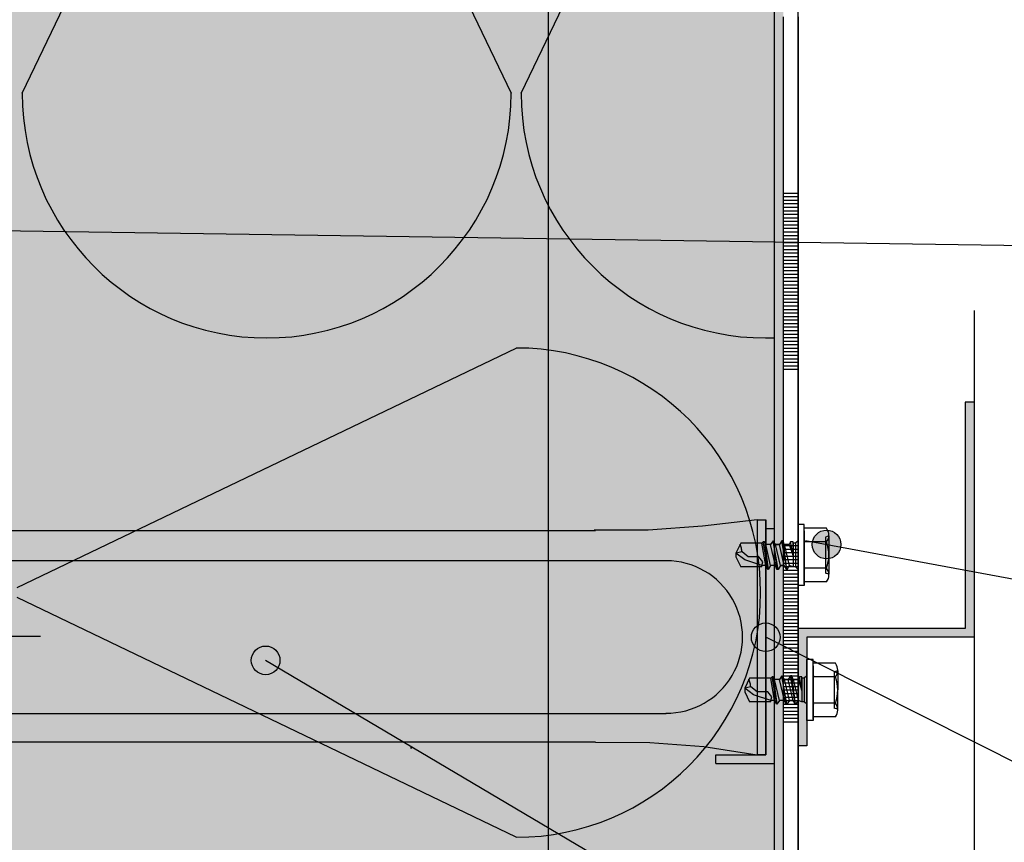
# Model space of a CAD drawing. Units: metres. Extents: x -16.53 to -14.43, y -40.91 to -37.94.
# Drawn here: x -15.84 to -15.67, y -39.34 to -39.2 of the extents above; entities that cross this region are included whole.
import ezdxf

# ---------------------------------------------------------------- set-up
doc = ezdxf.new("R2010")
doc.units = ezdxf.units.M
for name, pattern in [('Cerchovana', [0.27, 0.15, -0.06, 0, -0.06]), ('Teckovana', [0.06, 0, -0.06]), ('Teckovana 0.5x', [0.04, 0, -0.04])]:
    doc.linetypes.add(name, pattern=pattern)
doc.layers.add('3_1_4_text', color=7, linetype='Continuous', lineweight=25)
doc.layers.add('3_1_4_vnější_roh', color=7, linetype='Continuous', lineweight=25)

# ---------------------------------------------------------------- blocks, each defined once
blk = doc.blocks.new('VZOROVÁ ČÁRA_0')
at = {"layer": '3_1_4_vnější_roh', "color": 4, "linetype": 'Continuous', "lineweight": -3}
for p, q in [((-15.71104404425905, -39.20333968963965), (-15.71104404425905, -39.26333968963965)), ((-15.71104404425905, -39.26333968963965), (-15.71104404425905, -39.32333968963965)), ((-15.71104404425905, -39.32333968963965), (-15.71104404425905, -39.38333968963966))]:
    blk.add_line(p, q, dxfattribs=at)
at = {"layer": '3_1_4_vnější_roh', "color": 3, "linetype": 'Continuous', "lineweight": -3}
for p, q in [((-15.70854404425905, -39.20333968963965), (-15.70854404425905, -39.23333968963964)), ((-15.71104404425905, -39.23333968963964), (-15.70854404425905, -39.23333968963964)), ((-15.70854404425905, -39.23333968963964), (-15.70854404425905, -39.26333968963965)), ((-15.71104404425905, -39.23393968963964), (-15.70854404425905, -39.23393968963964)), ((-15.71104404425905, -39.23453968963964), (-15.70854404425905, -39.23453968963964)), ((-15.71104404425905, -39.23513968963965), (-15.70854404425905, -39.23513968963965)), ((-15.71099154425905, -39.23489968963964), (-15.71099154425905, -39.23489968963964)), ((-15.70979404425905, -39.23393968963964), (-15.70854404425905, -39.23393968963964)), ((-15.71104404425905, -39.23573968963964), (-15.70854404425905, -39.23573968963964)), ((-15.71104404425905, -39.23633968963964), (-15.70854404425905, -39.23633968963964)), ((-15.71104404425905, -39.23693968963964), (-15.70854404425905, -39.23693968963964)), ((-15.71104404425905, -39.23753968963965), (-15.70854404425905, -39.23753968963965)), ((-15.71104404425905, -39.23813968963965), (-15.70854404425905, -39.23813968963965)), ((-15.71104404425905, -39.23873968963965), (-15.70854404425905, -39.23873968963965)), ((-15.71104404425905, -39.23933968963964), (-15.70854404425905, -39.23933968963964)), ((-15.71104404425905, -39.23993968963965), (-15.70854404425905, -39.23993968963965)), ((-15.71104404425905, -39.24053968963964), (-15.70854404425905, -39.24053968963964)), ((-15.71104404425905, -39.24113968963965), (-15.70854404425905, -39.24113968963965)), ((-15.71104404425905, -39.24173968963965), (-15.70854404425905, -39.24173968963965)), ((-15.71104404425905, -39.24233968963965), (-15.70854404425905, -39.24233968963965)), ((-15.71104404425905, -39.24293968963964), (-15.70854404425905, -39.24293968963964)), ((-15.71104404425905, -39.24353968963964), (-15.70854404425905, -39.24353968963964)), ((-15.71104404425905, -39.24413968963965), (-15.70854404425905, -39.24413968963965)), ((-15.71104404425905, -39.24473968963965), (-15.70854404425905, -39.24473968963965)), ((-15.71104404425905, -39.24533968963964), (-15.70854404425905, -39.24533968963964)), ((-15.71104404425905, -39.24593968963964), (-15.70854404425905, -39.24593968963964)), ((-15.71104404425905, -39.24653968963965), (-15.70854404425905, -39.24653968963965)), ((-15.71104404425905, -39.24713968963965), (-15.70854404425905, -39.24713968963965)), ((-15.71104404425905, -39.24773968963965), (-15.70854404425905, -39.24773968963965)), ((-15.71104404425905, -39.24833968963964), (-15.70854404425905, -39.24833968963964)), ((-15.71104404425905, -39.24893968963965), (-15.70854404425905, -39.24893968963965)), ((-15.71104404425905, -39.24953968963964), (-15.70854404425905, -39.24953968963964)), ((-15.71104404425905, -39.25013968963965), (-15.70854404425905, -39.25013968963965)), ((-15.71104404425905, -39.25073968963964), (-15.70854404425905, -39.25073968963964)), ((-15.71104404425905, -39.25133968963965), (-15.70854404425905, -39.25133968963965)), ((-15.71104404425905, -39.25193968963965), (-15.70854404425905, -39.25193968963965)), ((-15.71104404425905, -39.25253968963964), (-15.70854404425905, -39.25253968963964)), ((-15.71104404425905, -39.25313968963965), (-15.70854404425905, -39.25313968963965)), ((-15.71104404425905, -39.25373968963965), (-15.70854404425905, -39.25373968963965)), ((-15.71104404425905, -39.25433968963965), (-15.70854404425905, -39.25433968963965)), ((-15.71104404425905, -39.25493968963964), (-15.70854404425905, -39.25493968963964)), ((-15.71104404425905, -39.25553968963964), (-15.70854404425905, -39.25553968963964)), ((-15.71104404425905, -39.25613968963965), (-15.70854404425905, -39.25613968963965)), ((-15.71104404425905, -39.25673968963965), (-15.70854404425905, -39.25673968963965)), ((-15.71084404425905, -39.25673968963965), (-15.70854404425905, -39.25673968963965)), ((-15.71064404425905, -39.25673968963965), (-15.70854404425905, -39.25673968963965)), ((-15.71044404425905, -39.25673968963965), (-15.70854404425905, -39.25673968963965)), ((-15.71024404425905, -39.25673968963965), (-15.70854404425905, -39.25673968963965)), ((-15.71004404425905, -39.25673968963965), (-15.70854404425905, -39.25673968963965)), ((-15.70984404425905, -39.25673968963965), (-15.70854404425905, -39.25673968963965)), ((-15.70964404425905, -39.25673968963965), (-15.70854404425905, -39.25673968963965)), ((-15.70944404425905, -39.25673968963965), (-15.70854404425905, -39.25673968963965)), ((-15.70924404425905, -39.25673968963965), (-15.70854404425905, -39.25673968963965)), ((-15.70904404425905, -39.25673968963965), (-15.70854404425905, -39.25673968963965)), ((-15.71104404425905, -39.25733968963964), (-15.70854404425905, -39.25733968963964)), ((-15.71104404425905, -39.25793968963964), (-15.70854404425905, -39.25793968963964)), ((-15.71104404425905, -39.25853968963965), (-15.70854404425905, -39.25853968963965)), ((-15.71104404425905, -39.25913968963964), (-15.70854404425905, -39.25913968963964)), ((-15.71104404425905, -39.25973968963964), (-15.70854404425905, -39.25973968963964)), ((-15.71104404425905, -39.26033968963965), (-15.70854404425905, -39.26033968963965)), ((-15.71104404425905, -39.26093968963965), (-15.70854404425905, -39.26093968963965)), ((-15.71104404425905, -39.26153968963964), (-15.70854404425905, -39.26153968963964)), ((-15.71104404425905, -39.26213968963965), (-15.70854404425905, -39.26213968963965)), ((-15.71104404425905, -39.26273968963965), (-15.70854404425905, -39.26273968963965)), ((-15.71104404425905, -39.26333968963965), (-15.70854404425905, -39.26333968963965)), ((-15.70854404425905, -39.26333968963965), (-15.70854404425905, -39.29333968963965)), ((-15.71104404425905, -39.29333968963965), (-15.70854404425905, -39.29333968963965)), ((-15.70854404425905, -39.29333968963965), (-15.70854404425905, -39.32333968963965)), ((-15.71104404425905, -39.29393968963965), (-15.70854404425905, -39.29393968963965)), ((-15.71104404425905, -39.29453968963964), (-15.70854404425905, -39.29453968963964)), ((-15.71104404425905, -39.29513968963965), (-15.70854404425905, -39.29513968963965)), ((-15.71099154425905, -39.29489968963964), (-15.71099154425905, -39.29489968963964)), ((-15.70979404425905, -39.29393968963965), (-15.70854404425905, -39.29393968963965)), ((-15.71104404425905, -39.29573968963964), (-15.70854404425905, -39.29573968963964)), ((-15.71104404425905, -39.29633968963965), (-15.70854404425905, -39.29633968963965)), ((-15.71104404425905, -39.29693968963965), (-15.70854404425905, -39.29693968963965)), ((-15.71104404425905, -39.29753968963964), (-15.70854404425905, -39.29753968963964)), ((-15.71104404425905, -39.29813968963965), (-15.70854404425905, -39.29813968963965)), ((-15.71104404425905, -39.29873968963966), (-15.70854404425905, -39.29873968963966)), ((-15.71104404425905, -39.29933968963965), (-15.70854404425905, -39.29933968963965)), ((-15.71104404425905, -39.29993968963965), (-15.70854404425905, -39.29993968963965)), ((-15.71104404425905, -39.30053968963964), (-15.70854404425905, -39.30053968963964)), ((-15.71104404425905, -39.30113968963965), (-15.70854404425905, -39.30113968963965)), ((-15.71104404425905, -39.30173968963965), (-15.70854404425905, -39.30173968963965)), ((-15.71104404425905, -39.30233968963964), (-15.70854404425905, -39.30233968963964)), ((-15.71104404425905, -39.30293968963965), (-15.70854404425905, -39.30293968963965)), ((-15.71104404425905, -39.30353968963965), (-15.70854404425905, -39.30353968963965)), ((-15.71104404425905, -39.30413968963965), (-15.70854404425905, -39.30413968963965)), ((-15.71104404425905, -39.30473968963965), (-15.70854404425905, -39.30473968963965)), ((-15.71104404425905, -39.30533968963965), (-15.70854404425905, -39.30533968963965)), ((-15.71104404425905, -39.30593968963965), (-15.70854404425905, -39.30593968963965)), ((-15.71104404425905, -39.30653968963964), (-15.70854404425905, -39.30653968963964)), ((-15.71104404425905, -39.30713968963965), (-15.70854404425905, -39.30713968963965)), ((-15.71104404425905, -39.30773968963965), (-15.70854404425905, -39.30773968963965)), ((-15.71104404425905, -39.30833968963965), (-15.70854404425905, -39.30833968963965)), ((-15.71104404425905, -39.30893968963964), (-15.70854404425905, -39.30893968963964)), ((-15.71104404425905, -39.30953968963964), (-15.70854404425905, -39.30953968963964)), ((-15.71104404425905, -39.31013968963966), (-15.70854404425905, -39.31013968963966)), ((-15.71104404425905, -39.31073968963966), (-15.70854404425905, -39.31073968963966)), ((-15.71104404425905, -39.31133968963965), (-15.70854404425905, -39.31133968963965)), ((-15.71104404425905, -39.31193968963965), (-15.70854404425905, -39.31193968963965)), ((-15.71104404425905, -39.31253968963965), (-15.70854404425905, -39.31253968963965)), ((-15.71104404425905, -39.31313968963965), (-15.70854404425905, -39.31313968963965)), ((-15.71104404425905, -39.31373968963965), (-15.70854404425905, -39.31373968963965)), ((-15.71104404425905, -39.31433968963965), (-15.70854404425905, -39.31433968963965)), ((-15.71104404425905, -39.31493968963965), (-15.70854404425905, -39.31493968963965)), ((-15.71104404425905, -39.31553968963964), (-15.70854404425905, -39.31553968963964)), ((-15.71104404425905, -39.31613968963965), (-15.70854404425905, -39.31613968963965)), ((-15.71104404425905, -39.31673968963965), (-15.70854404425905, -39.31673968963965)), ((-15.71104404425905, -39.31733968963965), (-15.70854404425905, -39.31733968963965)), ((-15.71084404425905, -39.31673968963965), (-15.70854404425905, -39.31673968963965)), ((-15.71064404425905, -39.31673968963965), (-15.70854404425905, -39.31673968963965)), ((-15.71044404425905, -39.31673968963965), (-15.70854404425905, -39.31673968963965)), ((-15.71024404425905, -39.31673968963965), (-15.70854404425905, -39.31673968963965)), ((-15.71004404425905, -39.31673968963965), (-15.70854404425905, -39.31673968963965)), ((-15.70984404425905, -39.31673968963965), (-15.70854404425905, -39.31673968963965)), ((-15.70964404425905, -39.31673968963965), (-15.70854404425905, -39.31673968963965)), ((-15.70944404425905, -39.31673968963965), (-15.70854404425905, -39.31673968963965)), ((-15.70924404425905, -39.31673968963965), (-15.70854404425905, -39.31673968963965)), ((-15.70904404425905, -39.31673968963965), (-15.70854404425905, -39.31673968963965)), ((-15.71104404425905, -39.31793968963965), (-15.70854404425905, -39.31793968963965)), ((-15.71104404425905, -39.31853968963964), (-15.70854404425905, -39.31853968963964)), ((-15.71104404425905, -39.31913968963965), (-15.70854404425905, -39.31913968963965)), ((-15.71104404425905, -39.31973968963966), (-15.70854404425905, -39.31973968963966)), ((-15.71104404425905, -39.32033968963965), (-15.70854404425905, -39.32033968963965)), ((-15.71104404425905, -39.32093968963965), (-15.70854404425905, -39.32093968963965)), ((-15.71104404425905, -39.32153968963964), (-15.70854404425905, -39.32153968963964)), ((-15.71104404425905, -39.32213968963966), (-15.70854404425905, -39.32213968963966)), ((-15.71104404425905, -39.32273968963965), (-15.70854404425905, -39.32273968963965)), ((-15.71104404425905, -39.32333968963965), (-15.70854404425905, -39.32333968963965)), ((-15.70854404425905, -39.32333968963965), (-15.70854404425905, -39.35333968963965))]:
    blk.add_line(p, q, dxfattribs=at)
blk = doc.blocks.new('VZOROVÁ ČÁRA_1')
at = {"layer": '3_1_4_vnější_roh', "color": 0, "linetype": 'Continuous', "lineweight": 25}
for p, q in [((-15.84155931462127, -39.30051931463476), (-15.75655931462127, -39.25971931463476)), ((-15.75655931462127, -39.34301931463476), (-15.84155931462127, -39.30221931463475))]:
    blk.add_line(p, q, dxfattribs=at)
for start, end in [(0, 90), (270, 0)]:
    blk.add_arc((-15.75655931462127, -39.30136931463475), 0.04165, start, end, dxfattribs=at)
blk = doc.blocks.new('VZOROVÁ ČÁRA_3')
at = {"layer": '3_1_4_vnější_roh', "color": 0, "linetype": 'Continuous', "lineweight": 25}
for p, q in [((-15.84070931462126, -39.21635496000185), (-15.79990931462126, -39.13135496000185)), ((-15.79820931462127, -39.13135496000185), (-15.75740931462126, -39.21635496000185)), ((-15.75570931462127, -39.21635496000185), (-15.71490931462126, -39.13135496000185))]:
    blk.add_line(p, q, dxfattribs=at)
for centre, start, end in [((-15.79905931462127, -39.21635496000185), 180, 270), ((-15.79905931462127, -39.21635496000185), 270, 0), ((-15.71405931462126, -39.21635496000185), 180, 270), ((-15.71405931462126, -39.21635496000185), 270, 272.0849402132312)]:
    blk.add_arc(centre, 0.04165, start, end, dxfattribs=at)

msp = doc.modelspace()

# ---------------------------------------------------------------- hatches: boundary and pattern name
at = {"layer": '3_1_4_text', "linetype": 'Continuous', "lineweight": 25, "true_color": 0x000000}
msp.add_hatch(color=18, dxfattribs=at).paths.add_polyline_path([(-15.71404404425905, -39.29046251501974), (-15.71404404425905, -39.32896251501973), (-15.72254404425905, -39.32896251501973), (-15.72254404425905, -39.33046251501973), (-15.71254404425905, -39.33046251501973), (-15.71254404425905, -39.29046251501974)])
at = {"layer": '3_1_4_text', "linetype": 'Continuous', "lineweight": 70, "true_color": 0x000000}
for points in [[(-15.70156179441218, -39.29194932890545), (-15.70245645785519, -39.29105466546244), (-15.70367859084617, -39.29072719591447), (-15.70490072383716, -39.29105466546244), (-15.70579538728017, -39.29194932890545), (-15.70612285682815, -39.29317146189644), (-15.70579538728017, -39.29439359488743), (-15.70490072383716, -39.29528825833044), (-15.70367859084617, -39.29561572787842), (-15.70245645785519, -39.29528825833044), (-15.7017479343301, -39.29457973480534), (-15.70163394884371, -39.29466287889191), (-15.7012343248642, -39.29317146189644)], [(-15.71192724782506, -39.3077386562478), (-15.71282191126807, -39.30684399280479), (-15.71404404425906, -39.30651652325681), (-15.71526617725004, -39.30684399280479), (-15.71616084069305, -39.3077386562478), (-15.71648831024103, -39.30896078923879), (-15.71616084069305, -39.31018292222978), (-15.71526617725004, -39.31107758567279), (-15.71404404425906, -39.31140505522076), (-15.71282191126807, -39.31107758567279), (-15.71211338774298, -39.31036906214769), (-15.71199940225659, -39.31045220623425), (-15.71159977827709, -39.30896078923879)], [(-15.79711689435808, -39.31167720128517), (-15.79801155780109, -39.31078253784217), (-15.79923369079208, -39.31045506829418), (-15.80045582378307, -39.31078253784217), (-15.80135048722608, -39.31167720128517), (-15.80167795677406, -39.31289933427616), (-15.80135048722608, -39.31412146726715), (-15.80045582378307, -39.31501613071016), (-15.79923369079208, -39.31534360025814), (-15.79801155780109, -39.31501613071016), (-15.79730303427601, -39.31430760718507), (-15.79718904878962, -39.31439075127162), (-15.79678942481011, -39.31289933427616)]]:
    msp.add_hatch(color=18, dxfattribs=at).paths.add_polyline_path(points)
at = {"layer": '3_1_4_vnější_roh', "linetype": 'Continuous', "lineweight": 25, "true_color": 0xf0f0b4}
msp.add_hatch(color=254, dxfattribs=at).paths.add_polyline_path([(-16.35657366925416, -39.25735496000186), (-15.88255931462127, -39.25735496000186), (-15.88255931462127, -39.81136931463476), (-15.71104404425905, -39.81136931463476), (-15.71104404425905, -39.08583968963965), (-16.35657366925416, -39.08733968963965)])
at = {"layer": '3_1_4_vnější_roh', "linetype": 'Continuous', "lineweight": 25, "true_color": 0x000000}
msp.add_hatch(color=18, dxfattribs=at).paths.add_polyline_path([(-15.67854404425905, -39.26895906345784), (-15.67854404425905, -39.30895906345784), (-15.70704404425905, -39.30895906345784), (-15.70704404425905, -39.32745906345785), (-15.70854404425905, -39.32745906345785), (-15.70854404425905, -39.30745906345784), (-15.68004404425905, -39.30745906345784), (-15.68004404425905, -39.26895906345784)], flags=16)

# ---------------------------------------------------------------- linework, layer by layer
at = {"layer": '3_1_4_text', "color": 0, "linetype": 'Continuous', "lineweight": -3}
for p, q in [((-15.49788956290438, -39.24482674620124), (-15.8710263571073, -39.23937634532247)), ((-15.49788956290438, -39.33124875033449), (-15.70727409341583, -39.2925341371957)), ((-15.49788956290438, -39.41767071956305), (-15.71404404425906, -39.30896078923879)), ((-15.49788956290438, -39.49124876778686), (-15.79923369079208, -39.31289933427616))]:
    msp.add_line(p, q, dxfattribs=at)
at = {"layer": '3_1_4_text', "color": 0, "linetype": 'Continuous', "lineweight": 25}
for centre in [(-15.70367859084617, -39.29317146189644), (-15.71404404425906, -39.30896078923879), (-15.79923369079208, -39.31289933427616)]:
    msp.add_circle(centre, 0.0024442659819755, dxfattribs=at)
at = {"layer": '3_1_4_vnější_roh', "color": 0, "linetype": 'Teckovana 0.5x', "lineweight": 25}
msp.add_line((-15.67854404425905, -39.05333968963964), (-15.67854404425905, -39.81136931463476), dxfattribs=at)
at = {"layer": '3_1_4_vnější_roh', "color": 0, "linetype": 'Continuous', "lineweight": -3}
msp.add_line((-15.70854404425905, -39.81136931463476), (-15.70854404425905, -39.08333968963964), dxfattribs=at)
at = {"layer": '3_1_4_vnější_roh', "color": 0, "linetype": 'Continuous', "lineweight": 25}
for p, q in [((-15.75104404425905, -39.2908639897227), (-15.75104404425905, -39.08733968963965)), ((-15.71254404425905, -39.81136931463476), (-15.71254404425905, -39.08733968963965)), ((-15.67854404425905, -39.26895906345784), (-15.68004404425905, -39.26895906345784)), ((-15.68004404425905, -39.26895906345784), (-15.68004404425905, -39.30745906345784)), ((-15.67854404425905, -39.26895906345784), (-15.67854404425905, -39.30895906345784)), ((-15.71404404425905, -39.32896251501973), (-15.71404404425905, -39.29046251501974)), ((-15.71404404425905, -39.29046251501974), (-15.71254404425905, -39.29046251501974)), ((-15.71254404425905, -39.33046251501973), (-15.71254404425905, -39.29046251501974)), ((-15.70854404425905, -39.30745906345784), (-15.70854404425905, -39.32745906345785)), ((-15.68004404425905, -39.30745906345784), (-15.70854404425905, -39.30745906345784)), ((-15.67854404425905, -39.30895906345784), (-15.70704404425905, -39.30895906345784)), ((-15.70704404425905, -39.30895906345784), (-15.70704404425905, -39.32745906345785)), ((-15.75104404425905, -39.81136931463476), (-15.75104404425905, -39.32684593028101)), ((-15.77442022515535, -39.3276925641765), (-15.77442022515535, -39.3276925641765)), ((-15.72254404425905, -39.32896251501973), (-15.71404404425905, -39.32896251501973)), ((-15.72254404425905, -39.33046251501973), (-15.72254404425905, -39.32896251501973)), ((-15.70704404425905, -39.32745906345785), (-15.70854404425905, -39.32745906345785)), ((-15.72254404425905, -39.33046251501973), (-15.71254404425905, -39.33046251501973))]:
    msp.add_line(p, q, dxfattribs=at)
at = {"layer": '3_1_4_vnější_roh', "color": 212, "linetype": 'Continuous', "lineweight": 25, "true_color": 0xc600c6}
for p, q in [((-15.71552565357616, -39.28895906345785), (-15.71404404425906, -39.28895906345785)), ((-15.71552565357616, -39.28895906345785), (-15.71552565357616, -39.32896251501973)), ((-15.71404404425905, -39.32896251501973), (-15.71404404425906, -39.28895906345785)), ((-15.71404404425906, -39.28895906345785), (-15.71404404425905, -39.32896251501973)), ((-15.74304125517958, -39.2908639897227), (-15.85656210370074, -39.2908639897227)), ((-15.73097672216885, -39.29594379309563), (-15.86414502739436, -39.29594379309563)), ((-15.73097672216885, -39.32197778538194), (-15.86414502739436, -39.32197778538194)), ((-15.74304125517958, -39.32684593028101), (-15.85656210370074, -39.32684593028101))]:
    msp.add_line(p, q, dxfattribs=at)
at = {"layer": '3_1_4_vnější_roh', "color": 212, "linetype": 'Continuous', "lineweight": -3, "true_color": 0xc600c6}
for p, q in [((-15.70748575188969, -39.28978257703536), (-15.70854404425905, -39.28978257703536)), ((-15.70854404425905, -39.30015384225511), (-15.70854404425905, -39.28978257703536)), ((-15.70748575188969, -39.29994218378123), (-15.70748575188969, -39.28978257703536)), ((-15.70367589935999, -39.29041755245697), (-15.70748575188969, -39.29041755245697)), ((-15.7074857518897, -39.29084086940473), (-15.7074857518897, -39.30015384225511)), ((-15.70327856972305, -39.29169696190781), (-15.70388755783386, -39.29189916177409)), ((-15.70388755783386, -39.29189916177409), (-15.70388755783386, -39.29803725751638)), ((-15.70327856972305, -39.29169696190781), (-15.70328758304144, -39.29823617680304)), ((-15.71552877389685, -39.29295745414344), (-15.71828033405719, -39.29295745414344)), ((-15.71468214000136, -39.29295745414344), (-15.71552877389685, -39.29295745414344)), ((-15.71447048152749, -39.29274579566957), (-15.71468214000136, -39.29295745414344)), ((-15.71404716457974, -39.29676730667315), (-15.71468214000136, -39.29295745414344)), ((-15.71425882305361, -39.29274579566957), (-15.71447048152749, -39.29274579566957)), ((-15.71320053068425, -39.29676730667315), (-15.71404716457974, -39.29316911261731)), ((-15.71320053068425, -39.29316911261732), (-15.71404716457974, -39.29316911261731)), ((-15.71235389678876, -39.29676730667315), (-15.71320053068425, -39.29316911261732)), ((-15.71150726289327, -39.29676730667315), (-15.71235389678876, -39.29316911261732)), ((-15.71087228747165, -39.29676730667315), (-15.71171892136714, -39.29316911261732)), ((-15.71044897052391, -39.29740228209477), (-15.7112956044194, -39.2925341371957)), ((-15.71044897052391, -39.29740228209477), (-15.71108394594553, -39.2925341371957)), ((-15.71087228747165, -39.29316911261732), (-15.71108394594553, -39.2925341371957)), ((-15.7089673612068, -39.29295745414344), (-15.7089673612068, -39.29697896514702)), ((-15.70854404425905, -39.2925341371957), (-15.70854404425906, -39.29740228209476)), ((-15.70367589935999, -39.29274579566957), (-15.70748575188969, -39.29274579566957)), ((-15.71806867558331, -39.29443906346055), (-15.71912696795268, -39.29465072193443)), ((-15.7176030269408, -39.29579367769333), (-15.71912696795268, -39.29465072193443)), ((-15.71701038321396, -39.29528569735604), (-15.71806867558331, -39.29443906346055)), ((-15.71521040180409, -39.29528569735604), (-15.71701038321395, -39.29528569735604)), ((-15.70939067815454, -39.29507403888216), (-15.70939067815454, -39.29676730667315)), ((-15.71531711542298, -39.29697896514702), (-15.71828033405719, -39.29697896514702)), ((-15.71404716457974, -39.29676730667315), (-15.71468214000136, -39.29676730667315)), ((-15.71044897052391, -39.29740228209477), (-15.71087228747165, -39.29676730667315)), ((-15.70367589935999, -39.29719062362089), (-15.7074857518897, -39.29719062362089)), ((-15.70328758304144, -39.29823617680304), (-15.70388755783386, -39.29803725751638)), ((-15.7074857518897, -39.30015384225511), (-15.70854404425905, -39.30015384225511)), ((-15.70367589935999, -39.29951886683349), (-15.70748575188969, -39.29951886683349)), ((-15.70598575188969, -39.31275593868429), (-15.70704404425905, -39.3127559386843)), ((-15.70704404425905, -39.32312720390405), (-15.70704404425905, -39.3127559386843)), ((-15.70598575188969, -39.32291554543017), (-15.70598575188969, -39.31275593868429)), ((-15.70217589935999, -39.3133909141059), (-15.70598575188969, -39.3133909141059)), ((-15.70598575188969, -39.31381423105366), (-15.70598575188969, -39.32312720390405)), ((-15.70894897052391, -39.3203756437437), (-15.7097956044194, -39.31550749884464)), ((-15.70894897052391, -39.3203756437437), (-15.70958394594553, -39.31550749884464)), ((-15.70937228747165, -39.31614247426625), (-15.70958394594553, -39.31550749884464)), ((-15.70704404425905, -39.31550749884463), (-15.70704404425906, -39.32037564374369)), ((-15.70177856972305, -39.31467032355674), (-15.70238755783386, -39.31487252342301)), ((-15.70238755783386, -39.31487252342301), (-15.70238755783386, -39.32101061916532)), ((-15.70177856972305, -39.31467032355674), (-15.70178758304144, -39.32120953845198)), ((-15.71402877389685, -39.31593081579238), (-15.71678033405719, -39.31593081579238)), ((-15.71318214000136, -39.31593081579238), (-15.71402877389685, -39.31593081579238)), ((-15.71297048152749, -39.31571915731851), (-15.71318214000136, -39.31593081579238)), ((-15.71254716457974, -39.31974066832207), (-15.71318214000136, -39.31593081579238)), ((-15.71275882305361, -39.31571915731851), (-15.71297048152749, -39.31571915731851)), ((-15.71170053068425, -39.31974066832207), (-15.71254716457974, -39.31614247426625)), ((-15.71170053068425, -39.31614247426625), (-15.71254716457974, -39.31614247426625)), ((-15.71085389678876, -39.31974066832207), (-15.71170053068425, -39.31614247426625)), ((-15.71000726289327, -39.31974066832207), (-15.71085389678876, -39.31614247426625)), ((-15.70937228747165, -39.31974066832207), (-15.71021892136714, -39.31614247426625)), ((-15.7074673612068, -39.31593081579238), (-15.7074673612068, -39.31995232679596)), ((-15.70217589935999, -39.31571915731851), (-15.70598575188969, -39.31571915731851)), ((-15.71656867558331, -39.31741242510948), (-15.71762696795268, -39.31762408358336)), ((-15.7161030269408, -39.31876703934227), (-15.71762696795268, -39.31762408358336)), ((-15.71551038321396, -39.31825905900497), (-15.71656867558331, -39.31741242510948)), ((-15.71371040180409, -39.31825905900497), (-15.71551038321395, -39.31825905900497)), ((-15.70789067815454, -39.3180474005311), (-15.70789067815454, -39.31974066832207)), ((-15.71381711542298, -39.31995232679596), (-15.71678033405719, -39.31995232679596)), ((-15.71254716457974, -39.31974066832207), (-15.71318214000136, -39.31974066832207)), ((-15.70894897052391, -39.3203756437437), (-15.70937228747165, -39.31974066832207)), ((-15.70217589935999, -39.32016398526982), (-15.70598575188969, -39.32016398526982)), ((-15.70178758304144, -39.32120953845198), (-15.70238755783386, -39.32101061916532)), ((-15.70598575188969, -39.32312720390405), (-15.70704404425905, -39.32312720390405)), ((-15.70217589935999, -39.32249222848243), (-15.70598575188969, -39.32249222848243))]:
    msp.add_line(p, q, dxfattribs=at)
at = {"layer": '3_1_4_vnější_roh', "color": 0, "linetype": 'Teckovana', "lineweight": 25}
msp.add_line((-15.75104404425905, -39.32684593028101), (-15.75104404425905, -39.2908639897227), dxfattribs=at)
at = {"layer": '3_1_4_vnější_roh', "color": 0, "linetype": 'Cerchovana', "lineweight": -3}
for p, q in [((-15.70939067815454, -39.2948623804083), (-15.70939067815454, -39.29697896514702)), ((-15.70939067815454, -39.2948623804083), (-15.70939067815454, -39.29507403888216)), ((-15.70789067815454, -39.31783574205723), (-15.70789067815454, -39.31995232679596)), ((-15.70789067815454, -39.31783574205723), (-15.70789067815454, -39.3180474005311))]:
    msp.add_line(p, q, dxfattribs=at)
at = {"layer": '3_1_4_vnější_roh', "color": 0, "linetype": 'Cerchovana', "lineweight": 25}
msp.add_line((-15.83758968514728, -39.30885496000185), (-15.98657366925416, -39.30885496000185), dxfattribs=at)
at = {"layer": '3_1_4_vnější_roh', "color": 212, "linetype": 'Continuous', "lineweight": 25, "true_color": 0xc600c6}
for points in [[(-15.71552565357616, -39.28895906345785), (-15.72482936771406, -39.29004706983473), (-15.73405330620133, -39.29071563500399), (-15.74329080977898, -39.29075891410189)], [(-15.74304125517958, -39.32684593028101), (-15.73380375160192, -39.32688920937892), (-15.72457981311465, -39.32755777454818), (-15.71552565357616, -39.32896251501973)]]:
    msp.add_lwpolyline(points, dxfattribs=at)
at = {"layer": '3_1_4_vnější_roh', "color": 212, "linetype": 'Continuous', "lineweight": -3, "true_color": 0xc600c6}
for points in [[(-15.70367589935999, -39.29274579566957), (-15.70349898797281, -39.29248529765553), (-15.70337262269626, -39.29220455798319), (-15.70329680353033, -39.29191032387196), (-15.70327153047501, -39.29160934254129), (-15.70329680353032, -39.29130836121062), (-15.70337262269626, -39.2910141270994), (-15.7034989879728, -39.29073338742704), (-15.70367589935999, -39.29041755245697)], [(-15.71828033405719, -39.29295745414344), (-15.71912696795268, -39.29465072193443), (-15.71912696795267, -39.29528569735604), (-15.71828033405719, -39.29697896514702)], [(-15.718115507443, -39.2944808353262), (-15.71811766294494, -39.2943036829669), (-15.71813075303007, -39.29412750711243), (-15.71815466036642, -39.29395279980012), (-15.718189267622, -39.29378005306727), (-15.71823445746483, -39.29360975895121), (-15.71829011256295, -39.29344240948927), (-15.71835611558437, -39.29327849671875), (-15.71843234919712, -39.29311851267697)], [(-15.71404716457974, -39.29316911261732), (-15.71425882305361, -39.29274579566957), (-15.713623847632, -39.29740228209476), (-15.71447048152749, -39.29274579566957)], [(-15.71235389678877, -39.29316911261732), (-15.7127772137365, -39.2925341371957), (-15.71320053068425, -39.29316911261732)], [(-15.71193057984102, -39.29740228209477), (-15.7127772137365, -39.2925341371957), (-15.71214223831489, -39.29740228209477)], [(-15.71108394594553, -39.2925341371957), (-15.7112956044194, -39.2925341371957), (-15.71171892136714, -39.29316911261732), (-15.71235389678877, -39.29316911261732), (-15.71171892136714, -39.29316911261732), (-15.71235389678877, -39.29316911261732)], [(-15.71087228747165, -39.29316911261732), (-15.71002565357617, -39.29316911261732), (-15.71087228747165, -39.29316911261732), (-15.71002565357616, -39.29676730667316)], [(-15.70939067815455, -39.29274579566957), (-15.70981399510228, -39.29274579566957), (-15.71002565357617, -39.29316911261732), (-15.70939067815454, -39.29507403888216), (-15.70981399510228, -39.29274579566957)], [(-15.70854404425906, -39.2925341371957), (-15.70896736120681, -39.29295745414344), (-15.70939067815454, -39.29295745414344), (-15.70939067815455, -39.29274579566957)], [(-15.70939067815454, -39.29295745414344), (-15.70939067815454, -39.2948623804083), (-15.70939067815455, -39.29274579566957)], [(-15.70367589935999, -39.29719062362089), (-15.70350308576054, -39.29664625750236), (-15.70337964747521, -39.29609200269535), (-15.70330558450401, -39.295531152065), (-15.70328089684695, -39.29496699847644), (-15.70330558450402, -39.29440283479482), (-15.70337964747522, -39.29384195388525), (-15.70350308576054, -39.29328764861288), (-15.70367589935999, -39.29274321184283)], [(-15.71468214000136, -39.29676730667316), (-15.71451139211755, -39.29610929212976), (-15.71521040180409, -39.29528569735604)], [(-15.71468214000136, -39.29697896514702), (-15.71468214000136, -39.29676730667316), (-15.7176030269408, -39.29579367769333)], [(-15.71468214000136, -39.29697896514702), (-15.71510545694911, -39.29697896514702), (-15.71531711542297, -39.29697896514702)], [(-15.71235389678876, -39.29676730667315), (-15.71320053068425, -39.29676730667316), (-15.713623847632, -39.29740228209476), (-15.71404716457974, -39.29676730667315)], [(-15.71150726289327, -39.29676730667315), (-15.71193057984102, -39.29740228209477), (-15.71214223831489, -39.29740228209477), (-15.71235389678876, -39.29676730667315)], [(-15.71150726289327, -39.29676730667315), (-15.71087228747165, -39.29676730667316), (-15.71150726289327, -39.29676730667315), (-15.71087228747165, -39.29676730667316)], [(-15.70939067815454, -39.29697896514702), (-15.71002565357616, -39.29676730667316), (-15.7104489705239, -39.29740228209477)], [(-15.70854404425905, -39.29740228209477), (-15.70896736120681, -39.29697896514702), (-15.70939067815454, -39.29697896514702)], [(-15.70367589935999, -39.29951886683349), (-15.70350038418127, -39.29925868086364), (-15.70337513250712, -39.29897851060884), (-15.70330013424448, -39.29868503768354), (-15.70327537930026, -39.29838494370223), (-15.70330085758138, -39.29808491027935), (-15.7033765589948, -39.29779161902938), (-15.70350247344742, -39.29751175156677), (-15.70367859084617, -39.29719062362089)], [(-15.70217589935999, -39.31571915731851), (-15.70199898797281, -39.31545865930447), (-15.70187262269626, -39.31517791963211), (-15.70179680353033, -39.31488368552089), (-15.70177153047501, -39.31458270419021), (-15.70179680353032, -39.31428172285956), (-15.70187262269626, -39.31398748874832), (-15.7019989879728, -39.31370674907597), (-15.70217589935999, -39.3133909141059)], [(-15.71085389678877, -39.31614247426625), (-15.7112772137365, -39.31550749884464), (-15.71170053068425, -39.31614247426625)], [(-15.71043057984101, -39.3203756437437), (-15.7112772137365, -39.31550749884464), (-15.71064223831489, -39.3203756437437)], [(-15.70958394594553, -39.31550749884464), (-15.7097956044194, -39.31550749884464), (-15.71021892136714, -39.31614247426625), (-15.71085389678877, -39.31614247426625), (-15.71021892136714, -39.31614247426625), (-15.71085389678877, -39.31614247426625)], [(-15.70704404425906, -39.31550749884464), (-15.70746736120681, -39.31593081579238), (-15.70789067815454, -39.31593081579238), (-15.70789067815455, -39.31571915731851)], [(-15.71678033405719, -39.31593081579238), (-15.71762696795268, -39.31762408358336), (-15.71762696795267, -39.31825905900497), (-15.71678033405719, -39.31995232679596)], [(-15.716615507443, -39.31745419697513), (-15.71661766294494, -39.31727704461584), (-15.71663075303007, -39.31710086876137), (-15.71665466036642, -39.31692616144905), (-15.716689267622, -39.31675341471621), (-15.71673445746483, -39.31658312060014), (-15.71679011256295, -39.31641577113821), (-15.71685611558437, -39.31625185836768), (-15.71693234919712, -39.31609187432591)], [(-15.71254716457973, -39.31614247426625), (-15.71275882305361, -39.31571915731851), (-15.712123847632, -39.32037564374369), (-15.71297048152749, -39.31571915731851)], [(-15.70937228747165, -39.31614247426625), (-15.70852565357617, -39.31614247426625), (-15.70937228747165, -39.31614247426625), (-15.70852565357616, -39.31974066832209)], [(-15.70789067815455, -39.31571915731851), (-15.70831399510228, -39.31571915731851), (-15.70852565357617, -39.31614247426625), (-15.70789067815454, -39.3180474005311), (-15.70831399510228, -39.31571915731851)], [(-15.70789067815454, -39.31593081579238), (-15.70789067815454, -39.31783574205723), (-15.70789067815455, -39.31571915731851)], [(-15.70217589935999, -39.32016398526982), (-15.70200308576054, -39.3196196191513), (-15.70187964747521, -39.31906536434429), (-15.70180558450401, -39.31850451371393), (-15.70178089684695, -39.31794036012538), (-15.70180558450402, -39.31737619644375), (-15.70187964747522, -39.31681531553418), (-15.70200308576054, -39.31626101026181), (-15.70217589935999, -39.31571657349175)], [(-15.71318214000136, -39.31995232679596), (-15.71318214000136, -39.31974066832209), (-15.7161030269408, -39.31876703934227)], [(-15.71318214000136, -39.31974066832209), (-15.71301139211755, -39.31908265377869), (-15.71371040180409, -39.31825905900497)], [(-15.71318214000136, -39.31995232679596), (-15.71360545694911, -39.31995232679596), (-15.71381711542297, -39.31995232679596)], [(-15.71085389678876, -39.31974066832207), (-15.71170053068425, -39.31974066832209), (-15.712123847632, -39.32037564374369), (-15.71254716457974, -39.31974066832207)], [(-15.71000726289327, -39.31974066832207), (-15.71043057984101, -39.3203756437437), (-15.71064223831489, -39.3203756437437), (-15.71085389678876, -39.31974066832207)], [(-15.71000726289327, -39.31974066832207), (-15.70937228747165, -39.31974066832209), (-15.71000726289327, -39.31974066832207), (-15.70937228747165, -39.31974066832209)], [(-15.70789067815454, -39.31995232679596), (-15.70852565357616, -39.31974066832209), (-15.7089489705239, -39.3203756437437)], [(-15.70704404425905, -39.3203756437437), (-15.70746736120681, -39.31995232679596), (-15.70789067815454, -39.31995232679596)], [(-15.70217589935999, -39.32249222848243), (-15.70200038418127, -39.32223204251257), (-15.70187513250712, -39.32195187225776), (-15.70180013424448, -39.32165839933247), (-15.70177537930026, -39.32135830535115), (-15.70180085758138, -39.32105827192829), (-15.7018765589948, -39.32076498067831), (-15.70200247344742, -39.3204851132157), (-15.70217859084617, -39.32016398526982)]]:
    msp.add_lwpolyline(points, dxfattribs=at)
for points in [[(-15.7127772137365, -39.2925341371957), (-15.7127772137365, -39.2925341371957)], [(-15.71171892136714, -39.29316911261732), (-15.71171892136714, -39.29316911261732), (-15.71171892136714, -39.29316911261732), (-15.71171892136714, -39.29316911261732), (-15.71171892136714, -39.29316911261732), (-15.71171892136714, -39.29316911261732), (-15.71171892136714, -39.29316911261732), (-15.71171892136714, -39.29316911261732), (-15.71171892136714, -39.29316911261732), (-15.71171892136714, -39.29316911261732), (-15.71171892136714, -39.29316911261732), (-15.71171892136714, -39.29316911261732), (-15.71171892136714, -39.29316911261732), (-15.71171892136714, -39.29316911261732), (-15.71171892136714, -39.29316911261732), (-15.71171892136714, -39.29316911261732), (-15.71171892136714, -39.29316911261732), (-15.71171892136714, -39.29316911261732), (-15.71171892136714, -39.29316911261732)], [(-15.70727409341583, -39.2925341371957), (-15.70727409341583, -39.2925341371957)], [(-15.70939067815454, -39.2948623804083), (-15.70939067815454, -39.2948623804083)], [(-15.71235389678876, -39.29676730667315), (-15.71235389678876, -39.29676730667315), (-15.71235389678876, -39.29676730667315), (-15.71235389678876, -39.29676730667315), (-15.71235389678876, -39.29676730667315), (-15.71235389678876, -39.29676730667315), (-15.71235389678876, -39.29676730667315), (-15.71235389678876, -39.29676730667315), (-15.71235389678876, -39.29676730667315), (-15.71235389678876, -39.29676730667315), (-15.71235389678876, -39.29676730667315), (-15.71235389678876, -39.29676730667315), (-15.71235389678876, -39.29676730667315), (-15.71235389678876, -39.29676730667315), (-15.71235389678876, -39.29676730667315), (-15.71235389678876, -39.29676730667315), (-15.71235389678876, -39.29676730667315), (-15.71235389678876, -39.29676730667315), (-15.71235389678876, -39.29676730667315)], [(-15.713623847632, -39.29740228209476), (-15.713623847632, -39.29740228209476)], [(-15.7104489705239, -39.29740228209477), (-15.7104489705239, -39.29740228209477)], [(-15.70727409341581, -39.29740228209477), (-15.70727409341581, -39.29740228209477)], [(-15.7112772137365, -39.31550749884464), (-15.7112772137365, -39.31550749884464)], [(-15.70577409341583, -39.31550749884464), (-15.70577409341583, -39.31550749884464)], [(-15.71021892136714, -39.31614247426625), (-15.71021892136714, -39.31614247426625), (-15.71021892136714, -39.31614247426625), (-15.71021892136714, -39.31614247426625), (-15.71021892136714, -39.31614247426625), (-15.71021892136714, -39.31614247426625), (-15.71021892136714, -39.31614247426625), (-15.71021892136714, -39.31614247426625), (-15.71021892136714, -39.31614247426625), (-15.71021892136714, -39.31614247426625), (-15.71021892136714, -39.31614247426625), (-15.71021892136714, -39.31614247426625), (-15.71021892136714, -39.31614247426625), (-15.71021892136714, -39.31614247426625), (-15.71021892136714, -39.31614247426625), (-15.71021892136714, -39.31614247426625), (-15.71021892136714, -39.31614247426625), (-15.71021892136714, -39.31614247426625), (-15.71021892136714, -39.31614247426625)], [(-15.70789067815454, -39.31783574205723), (-15.70789067815454, -39.31783574205723)], [(-15.712123847632, -39.32037564374369), (-15.712123847632, -39.32037564374369)], [(-15.71085389678876, -39.31974066832207), (-15.71085389678876, -39.31974066832207), (-15.71085389678876, -39.31974066832207), (-15.71085389678876, -39.31974066832207), (-15.71085389678876, -39.31974066832207), (-15.71085389678876, -39.31974066832207), (-15.71085389678876, -39.31974066832207), (-15.71085389678876, -39.31974066832207), (-15.71085389678876, -39.31974066832207), (-15.71085389678876, -39.31974066832207), (-15.71085389678876, -39.31974066832207), (-15.71085389678876, -39.31974066832207), (-15.71085389678876, -39.31974066832207), (-15.71085389678876, -39.31974066832207), (-15.71085389678876, -39.31974066832207), (-15.71085389678876, -39.31974066832207), (-15.71085389678876, -39.31974066832207), (-15.71085389678876, -39.31974066832207), (-15.71085389678876, -39.31974066832207)], [(-15.7089489705239, -39.3203756437437), (-15.7089489705239, -39.3203756437437)], [(-15.70577409341582, -39.3203756437437), (-15.70577409341582, -39.3203756437437)]]:
    msp.add_lwpolyline(points, close=True, dxfattribs=at)
at = {"layer": '3_1_4_vnější_roh', "color": 0, "linetype": 'Continuous', "lineweight": 25}
for points in [[(-15.77442022515534, -39.32790422265037), (-15.77442022515534, -39.32788305680298), (-15.77442022515534, -39.3278618909556), (-15.77442022515535, -39.32784072510821), (-15.77442022515534, -39.32781955926082), (-15.77442022515534, -39.32779839341343), (-15.77442022515534, -39.32777722756605), (-15.77442022515534, -39.32775606171865), (-15.77442022515534, -39.32773489587127), (-15.77442022515534, -39.32771373002388), (-15.77442022515534, -39.3276925641765)], [(-15.77442022515534, -39.3276925641765), (-15.77442022515534, -39.32776311700112), (-15.77442022515534, -39.32783366982575), (-15.77442022515534, -39.32790422265037)]]:
    msp.add_lwpolyline(points, dxfattribs=at)
for points in [[(-15.77442022515534, -39.3276925641765), (-15.77442022515534, -39.3276925641765), (-15.77442022515534, -39.3276925641765), (-15.77442022515534, -39.3276925641765), (-15.77442022515534, -39.3276925641765), (-15.77442022515534, -39.3276925641765), (-15.77442022515534, -39.3276925641765), (-15.77442022515534, -39.3276925641765), (-15.77442022515534, -39.3276925641765), (-15.77442022515534, -39.3276925641765), (-15.77442022515534, -39.3276925641765), (-15.77442022515534, -39.3276925641765), (-15.77442022515534, -39.3276925641765), (-15.77442022515534, -39.3276925641765)], [(-15.77442022515534, -39.32790422265037), (-15.77442022515534, -39.32790422265037), (-15.77442022515534, -39.32790422265037), (-15.77442022515534, -39.32790422265037)], [(-15.77442022515534, -39.32790422265037), (-15.77442022515534, -39.32790422265037), (-15.77442022515534, -39.32790422265037), (-15.77442022515534, -39.32790422265037), (-15.77442022515534, -39.32790422265037), (-15.77442022515534, -39.32790422265037), (-15.77442022515534, -39.32790422265037), (-15.77442022515534, -39.32790422265037)]]:
    msp.add_lwpolyline(points, close=True, dxfattribs=at)
at = {"layer": '3_1_4_vnější_roh', "color": 212, "linetype": 'Continuous', "lineweight": 25, "true_color": 0xc600c6}
msp.add_lwpolyline([(-15.71404404425905, -39.32896251501973), (-15.71552565357616, -39.32896251501973), (-15.71404404425905, -39.32896251501973)], close=True, dxfattribs=at)
msp.add_arc((-15.73095978048859, -39.30892007002882), 0.0129762879926191, 269.5666110476769, 90.07480467857594, dxfattribs=at)

# ---------------------------------------------------------------- block references
at = {"layer": '3_1_4_vnější_roh', "color": 3, "linetype": 'Continuous', "lineweight": -3}
msp.add_blockref('VZOROVÁ ČÁRA_0', (0, 0), dxfattribs=at)
at = {"layer": '3_1_4_vnější_roh', "color": 0, "linetype": 'Continuous', "lineweight": 25}
for name in ['VZOROVÁ ČÁRA_3', 'VZOROVÁ ČÁRA_1']:
    msp.add_blockref(name, (0, 0), dxfattribs=at)

doc.saveas('drawing.dxf')
